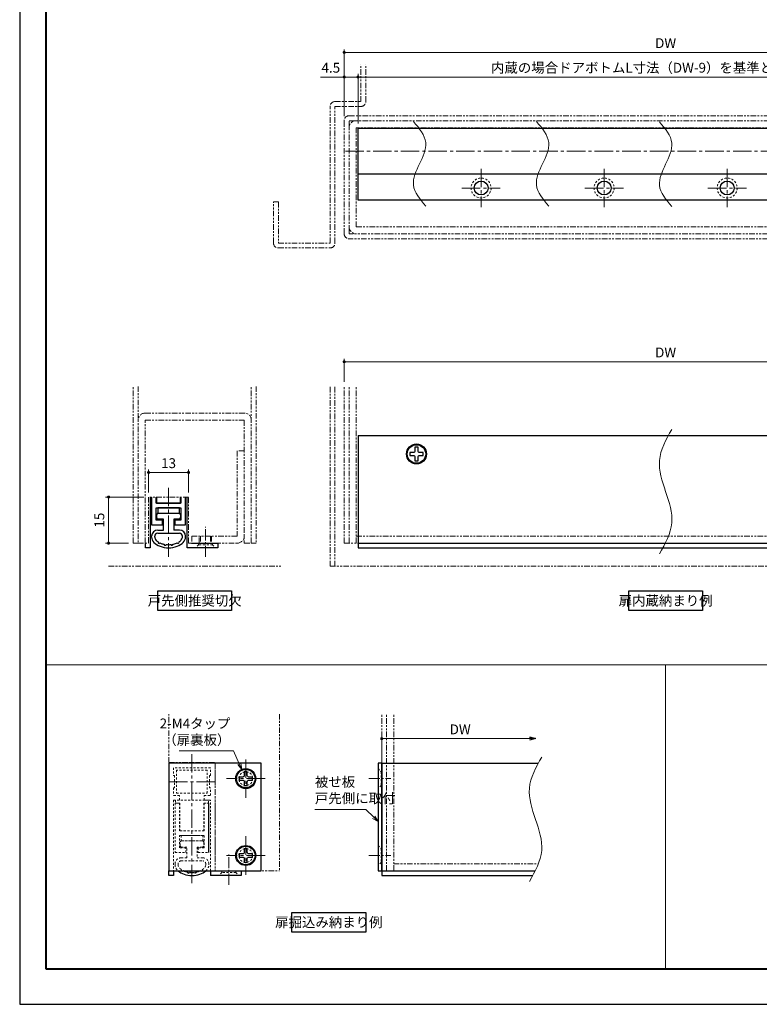
# Model space of a CAD drawing. Units: millimetres. Extents: x 0 to 420, y 0 to 594.
# Drawn here: x 0 to 240, y 0 to 320 of the extents above; entities that cross this region are included whole.
import ezdxf

# ---------------------------------------------------------------- set-up
doc = ezdxf.new("R2010")
doc.units = ezdxf.units.MM
for name, pattern in [('中心線1', [18, 12, -2, 2, -2]), ('中線', [2, 1, 1]), ('寸法線', [2, 1, 1]), ('想像線1', [14.5, 6, -1.5, 2, -1.5, 2, -1.5]), ('文字', [2, 1, 1]), ('細線', [2, 1, 1]), ('陰線1', [4, 2.2, -1.8])]:
    doc.linetypes.add(name, pattern=pattern)
for name, color, linetype, lineweight in [('AM_0', 7, '中線', 30), ('AM_2', 1, '細線', 20), ('AM_5', 3, '寸法線', 18), ('AM_6', 2, '文字', 20), ('AM_7', 4, '中心線1', 15), ('ATゴム', 91, '中線', 30), ('waku', 7, 'Continuous', 40), ('ねじ類', 9, '中線', 30), ('スペーサー', 150, '中線', 30), ('内ケース', 11, '中線', 30), ('固定座', 71, '中線', 30), ('型材', 7, '中線', 30), ('外ケース', 151, '中線', 30), ('当て板', 30, '中線', 30), ('消音ゴム', 8, '中線', 30)]:
    doc.layers.add(name, color=color, linetype=linetype, lineweight=lineweight)
doc.layers.add('size', color=5, linetype='Continuous', lineweight=30, plot=False)
doc.styles.get("Standard").update_dxf_attribs({"font": 'romans.shx', "width": 0.7, "bigfont": 'extfont.shx'})
doc.dimstyles.new('SYS$0', dxfattribs={"dimtxt": 3.2, "dimasz": 1, "dimexe": 1, "dimexo": 1.5, "dimgap": 1, "dimtad": 1, "dimdec": 1, "dimdsep": 46, "dimtxsty": 'STANDARD', "dimblk": 'DOT', "dimcen": 0, "dimclrd": 256, "dimclre": 256, "dimclrt": 2, "dimadec": 0, "dimazin": 2, "dimtp": 0.1, "dimtm": 0.1, "dimtfac": 0.71, "dimtdec": 1, "dimtmove": 0, "dimatfit": 3, "dimldrblk": 'OPEN30', "dimfxl": 1, "dimlwd": -1, "dimlwe": -1, "dimarcsym": 0})
doc.dimstyles.new('SYS$7', dxfattribs={"dimtxt": 3.2, "dimasz": 2, "dimexe": 1, "dimexo": 1.5, "dimgap": 1, "dimtad": 1, "dimdsep": 46, "dimtxsty": 'STANDARD', "dimblk": 'OPEN30', "dimcen": 0, "dimclrd": 256, "dimclre": 256, "dimclrt": 2, "dimadec": 0, "dimazin": 2, "dimtp": 0.1, "dimtm": 0.1, "dimtfac": 0.71, "dimtmove": 0, "dimatfit": 3, "dimldrblk": 'OPEN30', "dimfxl": 1, "dimlwd": -1, "dimlwe": -1, "dimarcsym": 0})

# ---------------------------------------------------------------- blocks, each defined once
blk = doc.blocks.new('_Dot')
at = {"color": 0, "linetype": 'ByBlock', "lineweight": -2}
blk.add_line((-0.5, 0), (-1, 0), dxfattribs=at)
at = {"color": 0, "linetype": 'ByBlock', "const_width": 0.5}
blk.add_lwpolyline([(-0.25, 0, 1), (0.25, 0, 1)], format="xyb", close=True, dxfattribs=at)
blk = doc.blocks.new('*D33')
at = {"layer": 'AM_5'}
for p, q in [((40.4, 164.97), (27.9, 164.97)), ((28.9, 163.97), (28.9, 150.97)), ((35.4, 149.97), (27.9, 149.97))]:
    blk.add_line(p, q, dxfattribs=at)
at = {"layer": 'Defpoints', "color": 0}
for p in [(41.9, 164.97), (28.9, 149.97), (36.9, 149.97)]:
    blk.add_point(p, dxfattribs=at)
at = {"layer": 'AM_5', "linetype": 'ByBlock'}
for p, rotation in [((28.9, 164.97), 90.00000000058483), ((28.9, 149.97), 270.0000000005848)]:
    blk.add_blockref('_Dot', p, dxfattribs=dict(at, rotation=rotation))
at = {"layer": 'AM_5', "color": 2, "insert": (26.3, 157.47), "char_height": 3.2, "attachment_point": 5, "rotation": 90}
blk.add_mtext('15', dxfattribs=at)
blk = doc.blocks.new('_OPEN30')
at = {"color": 0, "linetype": 'ByBlock'}
for p, q in [((-1, 0.27), (0, 0)), ((0, 0), (-1, -0.27)), ((0, 0), (-1, 0))]:
    blk.add_line(p, q, dxfattribs=at)
blk = doc.blocks.new('*D38')
at = {"layer": 'AM_5'}
for p, q in [((110, 286.47), (110, 302.57)), ((309, 301.57), (111, 301.57)), ((310, 286.47), (310, 302.57))]:
    blk.add_line(p, q, dxfattribs=at)
at = {"layer": 'Defpoints', "color": 0}
for p in [(110, 301.57), (110, 284.97), (310, 284.97)]:
    blk.add_point(p, dxfattribs=at)
at = {"layer": 'AM_5', "linetype": 'ByBlock', "rotation": 180}
blk.add_blockref('_Dot', (110, 301.57), dxfattribs=at)
at = {"layer": 'AM_5', "linetype": 'ByBlock'}
blk.add_blockref('_Dot', (310, 301.57), dxfattribs=at)
at = {"layer": 'AM_5', "color": 2, "insert": (210, 304.17), "char_height": 3.2, "attachment_point": 5}
blk.add_mtext('内蔵の場合ドアボトムL寸法（DW-9）を基準として下さい', dxfattribs=at)
blk = doc.blocks.new('*D40')
at = {"layer": 'AM_5'}
for p, q in [((105.5, 301.57), (97.81, 301.57)), ((105.5, 288.87), (105.5, 302.57)), ((109, 301.57), (106.5, 301.57)), ((110, 286.47), (110, 302.57))]:
    blk.add_line(p, q, dxfattribs=at)
at = {"layer": 'Defpoints', "color": 0}
for p in [(105.5, 301.57), (105.5, 287.37), (110, 284.97)]:
    blk.add_point(p, dxfattribs=at)
at = {"layer": 'AM_5', "linetype": 'ByBlock'}
for p, rotation in [((105.5, 301.57), 179.9999999997076), ((110, 301.57), 359.9999999997076)]:
    blk.add_blockref('_Dot', p, dxfattribs=dict(at, rotation=rotation))
at = {"layer": 'AM_5', "color": 2, "insert": (101.15, 304.17), "char_height": 3.2, "attachment_point": 5}
blk.add_mtext('4.5', dxfattribs=at)
blk = doc.blocks.new('*D41')
at = {"layer": 'AM_5'}
for p, q in [((105.5, 288.87), (105.5, 310.57)), ((106.5, 309.57), (313.5, 309.57)), ((314.5, 288.87), (314.5, 310.57))]:
    blk.add_line(p, q, dxfattribs=at)
at = {"layer": 'Defpoints', "color": 0}
for p in [(314.5, 309.57), (105.5, 287.37), (314.5, 287.37)]:
    blk.add_point(p, dxfattribs=at)
at = {"layer": 'AM_5', "linetype": 'ByBlock'}
for p, rotation in [((105.5, 309.57), 179.9999999997076), ((314.5, 309.57), 359.9999999997076)]:
    blk.add_blockref('_Dot', p, dxfattribs=dict(at, rotation=rotation))
at = {"layer": 'AM_5', "color": 2, "insert": (210, 312.17), "char_height": 3.2, "attachment_point": 5}
blk.add_mtext('DW', dxfattribs=at)
blk = doc.blocks.new('*D42')
at = {"layer": 'AM_5'}
for p, q in [((105.5, 202.47), (105.5, 209.97)), ((106.5, 208.97), (313.5, 208.97)), ((314.5, 202.47), (314.5, 209.97))]:
    blk.add_line(p, q, dxfattribs=at)
at = {"layer": 'Defpoints', "color": 0}
for p in [(314.5, 208.97), (105.5, 200.97), (314.5, 200.97)]:
    blk.add_point(p, dxfattribs=at)
at = {"layer": 'AM_5', "linetype": 'ByBlock'}
for p, rotation in [((105.5, 208.97), 179.9999999997076), ((314.5, 208.97), 359.9999999997076)]:
    blk.add_blockref('_Dot', p, dxfattribs=dict(at, rotation=rotation))
at = {"layer": 'AM_5', "color": 2, "insert": (210, 211.57), "char_height": 3.2, "attachment_point": 5}
blk.add_mtext('DW', dxfattribs=at)
blk = doc.blocks.new('*S47')
at = {"layer": 'AM_5', "color": 3}
for p, q in [((112.5, 63.4), (95.97, 63.4)), ((115.09, 60.81), (112.5, 63.4)), ((115.46, 61.19), (116.5, 59.4)), ((114.71, 60.44), (116.5, 59.4)), ((115.09, 60.81), (116.5, 59.4))]:
    blk.add_line(p, q, dxfattribs=at)
at = {"layer": 'AM_5', "color": 2, "lineweight": -3, "insert": (95.97, 64.4), "char_height": 3.2, "attachment_point": 7}
blk.add_mtext('被せ板\\P戸先側に取付', dxfattribs=at)
blk = doc.blocks.new('*D43')
at = {"layer": 'AM_5'}
for p, q in [((117.7, 79.9), (117.7, 87.4)), ((118.7, 86.4), (167.7, 86.4))]:
    blk.add_line(p, q, dxfattribs=at)
at = {"layer": 'Defpoints', "color": 0}
for p in [(167.7, 86.4), (117.7, 78.4), (167.7, 78.4)]:
    blk.add_point(p, dxfattribs=at)
at = {"layer": 'AM_5', "linetype": 'ByBlock', "rotation": 179.9999999997076}
blk.add_blockref('_Dot', (117.7, 86.4), dxfattribs=at)
at = {"layer": 'AM_5', "color": 2, "insert": (143.2, 89), "char_height": 3.2, "attachment_point": 5}
blk.add_mtext('DW', dxfattribs=at)
blk = doc.blocks.new('_None')
blk = doc.blocks.new('*S49')
at = {"layer": 'AM_5', "color": 3}
for p, q in [((69.5, 82.4), (51.79, 82.4)), ((71.37, 78.2), (69.5, 82.4)), ((70.88, 77.98), (72.18, 76.37)), ((71.37, 78.2), (72.18, 76.37)), ((71.86, 78.42), (72.18, 76.37))]:
    blk.add_line(p, q, dxfattribs=at)
at = {"layer": 'AM_5', "color": 2, "lineweight": -3, "insert": (68.5, 83.4), "char_height": 3.2, "attachment_point": 9}
blk.add_mtext('2-M4タップ\\P（扉裏板）', dxfattribs=at)
blk = doc.blocks.new('*D45')
at = {"layer": 'AM_5'}
for p, q in [((41.9, 166.47), (41.9, 173.97)), ((42.9, 172.97), (53.9, 172.97)), ((54.9, 166.47), (54.9, 173.97))]:
    blk.add_line(p, q, dxfattribs=at)
at = {"layer": 'Defpoints', "color": 0}
for p in [(54.9, 172.97), (41.9, 164.97), (54.9, 164.97)]:
    blk.add_point(p, dxfattribs=at)
at = {"layer": 'AM_5', "linetype": 'ByBlock'}
for p, rotation in [((41.9, 172.97), 179.9999999997076), ((54.9, 172.97), 359.9999999997077)]:
    blk.add_blockref('_Dot', p, dxfattribs=dict(at, rotation=rotation))
at = {"layer": 'AM_5', "color": 2, "insert": (48.4, 175.57), "char_height": 3.2, "attachment_point": 5}
blk.add_mtext('13', dxfattribs=at)

msp = doc.modelspace()

# ---------------------------------------------------------------- linework, layer by layer
at = {"layer": 'AM_0'}
for points in [[(68.9, 128.0725621), (44.9, 128.0725621), (44.9, 134.4725621), (68.9, 134.4725621)], [(222, 128.0725621), (198, 128.0725621), (198, 134.4725621), (222, 134.4725621)], [(112.5, 23.5), (88.5, 23.5), (88.5, 29.9), (112.5, 29.9)]]:
    msp.add_lwpolyline(points, close=True, dxfattribs=at)
at = {"layer": 'AM_2'}
for p, q in [((8.5, 110.4), (8.5, 11.5)), ((8.5, 110.4), (411.5, 110.4)), ((210, 110.4), (210, 11.5)), ((8.5, 11.5), (208.5, 11.5))]:
    msp.add_line(p, q, dxfattribs=at)
for points, knots in [([(132, 259.60890166), (130.12094824, 261.83370064), (124.85892789, 268.06393748), (135.14107211, 278.65386584), (129.87905176, 284.88410268), (128, 287.10890166)], [0, 0, 0, 0, 7.953969135, 22.2739726266, 30.2279417616, 30.2279417616, 30.2279417616, 30.2279417616]), ([(172, 259.60890166), (170.12094824, 261.83370064), (164.85892789, 268.06393748), (175.14107211, 278.65386584), (169.87905176, 284.88410268), (168, 287.10890166)], [0, 0, 0, 0, 7.953969135, 22.2739726266, 30.2279417616, 30.2279417616, 30.2279417616, 30.2279417616]), ([(212, 259.4725621), (210.12094824, 261.69736108), (204.85892789, 267.92759792), (215.14107211, 278.51752628), (209.87905176, 284.74776312), (208, 286.9725621)], [0, 0, 0, 0, 7.953969135, 22.2739726266, 30.2279417616, 30.2279417616, 30.2279417616, 30.2279417616]), ([(212, 186.9725621), (210.14394408, 183.6450565), (204.76872093, 174.00844751), (215.23127907, 159.4366767), (209.85605592, 149.8000677), (208, 146.4725621)], [0, 0, 0, 0, 10.8864881849, 31.5277696374, 42.4142578223, 42.4142578223, 42.4142578223, 42.4142578223]), ([(169.7, 80.4), (167.84394408, 77.0724944), (162.46872093, 67.43588541), (172.93127907, 52.86411459), (167.55605592, 43.2275056), (165.7, 39.9)], [0, 0, 0, 0, 10.8864881849, 31.5277696374, 42.4142578223, 42.4142578223, 42.4142578223, 42.4142578223])]:
    msp.add_open_spline(points, degree=3, knots=knots, dxfattribs=at)
at = {"layer": 'AM_7', "lineweight": 9, "ltscale": 0.5}
for p, q in [((105.9, 277.4725621), (319.3, 277.4725621)), ((150, 271.7225621), (150, 259.2225621)), ((190, 271.7225621), (190, 259.2225621)), ((230, 271.7225621), (230, 259.2225621)), ((143.75, 265.4725621), (156.25, 265.4725621)), ((183.75, 265.4725621), (196.25, 265.4725621)), ((223.75, 265.4725621), (236.25, 265.4725621)), ((48.4, 167.9725621), (48.4, 145.4725621)), ((56, 81.4), (56, 38.9)), ((73.5, 79.65), (73.5, 67.15)), ((63.5, 72.4), (48.5, 72.4)), ((79.75, 73.4), (67.25, 73.4)), ((73.5, 54.65), (73.5, 42.15)), ((79.75, 48.4), (67.25, 48.4))]:
    msp.add_line(p, q, dxfattribs=at)
at = {"layer": 'AM_7', "lineweight": 9, "ltscale": 0.3}
for p, q in [((60.4, 145.4725621), (60.4, 155.2725621)), ((113.5, 73.4), (120.7, 73.4)), ((68, 38.9), (68, 48.7)), ((113.5, 48.4), (120.7, 48.4))]:
    msp.add_line(p, q, dxfattribs=at)
at = {"layer": 'ATゴム'}
for p, q in [((44.55, 158.2225621), (44.55, 159.2225621)), ((45.05, 159.7225621), (51.75, 159.7225621)), ((46.7, 157.7225621), (45.05, 157.7225621)), ((46.7, 154.2225621), (46.7, 157.7225621)), ((51.75, 157.7225621), (50.1, 157.7225621)), ((50.1, 157.7225621), (50.1, 154.2225621)), ((52.25, 159.2225621), (52.25, 158.2225621)), ((44.9, 154.2225621), (46.7, 154.2225621)), ((51.9, 154.2225621), (50.1, 154.2225621)), ((42.9, 151.9725621), (42.9, 152.2225621)), ((43.9, 151.9725621), (43.9, 152.2225621)), ((44.9, 153.2225621), (51.9, 153.2225621)), ((52.9, 151.9725621), (52.9, 152.2225621)), ((53.9, 151.9725621), (53.9, 152.2225621))]:
    msp.add_line(p, q, dxfattribs=at)
at = {"layer": 'ATゴム', "linetype": '陰線1', "lineweight": 9, "ltscale": 0.3}
for p, q in [((52.15, 51.65), (52.15, 52.65)), ((52.65, 53.15), (59.35, 53.15)), ((59.85, 52.65), (59.85, 51.65)), ((54.3, 51.15), (52.65, 51.15)), ((54.3, 47.65), (54.3, 51.15)), ((59.35, 51.15), (57.7, 51.15)), ((57.7, 51.15), (57.7, 47.65)), ((50.5, 45.4), (50.5, 45.65)), ((51.5, 45.4), (51.5, 45.65)), ((52.5, 47.65), (54.3, 47.65)), ((52.5, 46.65), (59.5, 46.65)), ((59.5, 47.65), (57.7, 47.65)), ((60.5, 45.4), (60.5, 45.65)), ((61.5, 45.4), (61.5, 45.65))]:
    msp.add_line(p, q, dxfattribs=at)
at = {"layer": 'ATゴム'}
for centre, radius, start, end in [((45.05, 159.2225621), 0.5, 90, 180), ((45.05, 158.2225621), 0.5, 180, 270), ((51.75, 159.2225621), 0.5, 0, 90), ((51.75, 158.2225621), 0.5, 270, 0), ((44.9, 152.2225621), 2, 90, 180), ((51.9, 152.2225621), 2, 0, 90), ((44.9, 152.2225621), 1, 90, 180), ((51.9, 152.2225621), 1, 0, 90), ((45.30909353, 150.18802642), 0.3, 149.6150222487, 333.3908617899), ((47.27363262, 149.55705946), 0.3, 170.1157753432, 352.5759024958), ((49.52636738, 149.55705946), 0.3, 187.4240975042, 9.7972241501), ((51.49090647, 150.18802642), 0.3, 206.6091382101, 30.3849777512), ((52.90909353, 43.61546432), 0.3, 225.9072537863, 314.0927462137), ((54.87363262, 42.98449735), 0.3, 170.1157753432, 352.5759024958), ((54.87363262, 42.98449735), 0.3, 170.1157753432, 352.5759024958), ((57.12636738, 42.98449735), 0.3, 187.4240975042, 9.7972241501), ((57.12636738, 42.98449735), 0.3, 187.4240975042, 9.7972241501), ((59.09090647, 43.61546432), 0.3, 225.9072537863, 314.0927462137)]:
    msp.add_arc(centre, radius, start, end, dxfattribs=at)
at = {"layer": 'ATゴム', "linetype": '陰線1', "lineweight": 9, "ltscale": 0.3}
for centre, radius, start, end in [((52.65, 52.65), 0.5, 90, 180), ((52.65, 51.65), 0.5, 180, 270), ((59.35, 52.65), 0.5, 0, 90), ((59.35, 51.65), 0.5, 270, 0), ((52.5, 45.65), 2, 90, 180), ((52.5, 45.65), 1, 90, 180), ((59.5, 45.65), 2, 0, 90), ((59.5, 45.65), 1, 0, 90), ((52.90909353, 43.61546432), 0.3, 149.6150222487, 225.9072537863), ((52.90909353, 43.61546432), 0.3, 314.0927462137, 333.3908617899), ((59.09090647, 43.61546432), 0.3, 206.6091382101, 225.9072537863), ((59.09090647, 43.61546432), 0.3, 314.0927462137, 30.3849777513)]:
    msp.add_arc(centre, radius, start, end, dxfattribs=at)
at = {"layer": 'ATゴム'}
for centre, start_param, end_param in [((48.4, 151.9725621), 3.1415926536, 6.2831853072), ((56, 45.4), 3.7498382325, 5.6749397283)]:
    msp.add_ellipse(centre, major_axis=(5.5, 0), ratio=0.6363636364, start_param=start_param, end_param=end_param, dxfattribs=at)
at = {"layer": 'ATゴム', "linetype": '陰線1', "lineweight": 9, "ltscale": 0.3}
for start_param, end_param in [(3.1415926536, 3.7498382325), (5.6749397283, 6.2831853072)]:
    msp.add_ellipse((56, 45.4), major_axis=(5.5, 0), ratio=0.6363636364, start_param=start_param, end_param=end_param, dxfattribs=at)
at = {"layer": 'ATゴム'}
for points, knots in [([(43.9, 151.9725621), (43.9, 151.80300326), (43.93374997, 151.63216319), (44.08774624, 151.26927589), (44.20981923, 151.07758559), (44.55731676, 150.69801086), (44.78059592, 150.51113615), (45.05029326, 150.33975782)], [3.14159265359, 3.14159265359, 3.14159265359, 3.14159265359, 3.40535085974, 3.40535085974, 3.6691090659, 3.6691090659, 3.92779175535, 3.92779175535, 3.92779175535, 3.92779175535]), ([(51.74970036, 150.3397687), (52.07470703, 150.54642575), (52.33193329, 150.77556446), (52.70817832, 151.24193505), (52.8186962, 151.475301), (52.8897317, 151.78777224), (52.9, 151.88020238), (52.9, 151.9725621)], [5.4969901379, 5.4969901379, 5.4969901379, 5.4969901379, 5.80888544802, 5.80888544802, 6.13951462774, 6.13951462774, 6.28318530718, 6.28318530718, 6.28318530718, 6.28318530718]), ([(45.57713762, 150.05329571), (45.71969909, 149.98699989), (45.86994662, 149.92508899), (46.32354899, 149.76143542), (46.64391388, 149.67384514), (46.97808563, 149.60855681)], [4.08143869272, 4.08143869272, 4.08143869272, 4.08143869272, 4.19662547821, 4.19662547821, 4.41459100663, 4.41459100663, 4.41459100663, 4.41459100663]), ([(47.57108769, 149.51806611), (47.70306182, 149.50342212), (47.83621337, 149.49224288), (48.38952371, 149.46098094), (48.81493458, 149.4728344), (49.22888231, 149.51829566)], [4.54091027946, 4.54091027946, 4.54091027946, 4.54091027946, 4.62383574157, 4.62383574157, 4.88386213129, 4.88386213129, 4.88386213129, 4.88386213129]), ([(49.82199223, 149.60810798), (49.88467445, 149.62031546), (49.94686504, 149.63333015), (50.44920884, 149.74592759), (50.86062987, 149.88575014), (51.22268162, 150.05365591)], [5.01016730789, 5.01016730789, 5.01016730789, 5.01016730789, 5.05104600494, 5.05104600494, 5.34335981206, 5.34335981206, 5.34335981206, 5.34335981206]), ([(53.35977704, 43.4), (53.44640097, 43.36363287), (53.53547399, 43.3288855), (53.92354899, 43.18887331), (54.24391388, 43.10128304), (54.57808563, 43.03599471)], [4.12956585657, 4.12956585657, 4.12956585657, 4.12956585657, 4.19662547821, 4.19662547821, 4.41459100663, 4.41459100663, 4.41459100663, 4.41459100663]), ([(55.17108769, 42.94550401), (55.30306182, 42.93086002), (55.43621337, 42.91968077), (55.98952371, 42.88841884), (56.41493458, 42.90027229), (56.82888231, 42.94573356)], [4.54091027946, 4.54091027946, 4.54091027946, 4.54091027946, 4.62383574157, 4.62383574157, 4.88386213129, 4.88386213129, 4.88386213129, 4.88386213129]), ([(55.17108769, 42.94550401), (55.30306182, 42.93086002), (55.43621337, 42.91968077), (55.98952371, 42.88841884), (56.41493458, 42.90027229), (56.82888231, 42.94573356)], [4.54091027946, 4.54091027946, 4.54091027946, 4.54091027946, 4.62383574157, 4.62383574157, 4.88386213129, 4.88386213129, 4.88386213129, 4.88386213129]), ([(57.42199223, 43.03554588), (57.48467445, 43.04775335), (57.54686504, 43.06076805), (57.97618282, 43.15699713), (58.32348072, 43.26797765), (58.63873053, 43.4)], [5.01016730789, 5.01016730789, 5.01016730789, 5.01016730789, 5.05104600494, 5.05104600494, 5.29492341644, 5.29492341644, 5.29492341644, 5.29492341644])]:
    msp.add_open_spline(points, degree=3, knots=knots, dxfattribs=at)
at = {"layer": 'ATゴム', "linetype": '陰線1', "lineweight": 9, "ltscale": 0.3}
for points, knots in [([(51.5, 45.4), (51.5, 45.23044115), (51.53374997, 45.05960109), (51.68774624, 44.69671379), (51.80981923, 44.50502348), (52.15731676, 44.12544875), (52.38059592, 43.93857405), (52.65029326, 43.76719572)], [3.14159265359, 3.14159265359, 3.14159265359, 3.14159265359, 3.40535085974, 3.40535085974, 3.6691090659, 3.6691090659, 3.92779175535, 3.92779175535, 3.92779175535, 3.92779175535]), ([(59.34970036, 43.7672066), (59.67470703, 43.97386365), (59.93193329, 44.20300236), (60.30817832, 44.66937295), (60.4186962, 44.9027389), (60.4897317, 45.21521014), (60.5, 45.30764028), (60.5, 45.4)], [5.4969901379, 5.4969901379, 5.4969901379, 5.4969901379, 5.80888544802, 5.80888544802, 6.13951462774, 6.13951462774, 6.28318530718, 6.28318530718, 6.28318530718, 6.28318530718])]:
    msp.add_open_spline(points, degree=3, knots=knots, dxfattribs=at)
for points in [[(53.17713762, 43.48073361), (53.23670244, 43.45303399), (53.29760902, 43.42609986), (53.35977704, 43.4)], [(58.63873053, 43.4), (58.70134217, 43.42622091), (58.76268965, 43.45327183), (58.82268162, 43.48109381)]]:
    msp.add_open_spline(points, degree=3, dxfattribs=at)
at = {"layer": 'size'}
msp.add_lwpolyline([(0, 0), (420, 0), (420, 594), (0, 594)], close=True, dxfattribs=at)
at = {"layer": 'waku'}
msp.add_lwpolyline([(8.5, 11.5), (411.5, 11.5), (411.5, 582.25090975), (8.5, 582.25090975)], close=True, dxfattribs=at)
at = {"layer": 'ねじ類'}
for points in [[(129.5, 179.9725621), (129.5, 181.1725621), (128.5, 181.1725621), (128.5, 179.9725621, -0.4142135624), (128, 179.4725621), (126.8, 179.4725621), (126.8, 178.4725621), (128, 178.4725621, -0.4142135624), (128.5, 177.9725621), (128.5, 176.7725621), (129.5, 176.7725621), (129.5, 177.9725621, -0.4142135624), (130, 178.4725621), (131.2, 178.4725621), (131.2, 179.4725621), (130, 179.4725621, -0.4142135624)], [(74, 74.4), (74, 75.6), (73, 75.6), (73, 74.4, -0.4142135624), (72.5, 73.9), (71.3, 73.9), (71.3, 72.9), (72.5, 72.9, -0.4142135624), (73, 72.4), (73, 71.2), (74, 71.2), (74, 72.4, -0.4142135624), (74.5, 72.9), (75.7, 72.9), (75.7, 73.9), (74.5, 73.9, -0.4142135624)], [(74, 49.4), (74, 50.6), (73, 50.6), (73, 49.4, -0.4142135624), (72.5, 48.9), (71.3, 48.9), (71.3, 47.9), (72.5, 47.9, -0.4142135624), (73, 47.4), (73, 46.2), (74, 46.2), (74, 47.4, -0.4142135624), (74.5, 47.9), (75.7, 47.9), (75.7, 48.9), (74.5, 48.9, -0.4142135624)]]:
    msp.add_lwpolyline(points, format="xyb", close=True, dxfattribs=at)
for centre in [(129, 178.9725621), (73.5, 73.4), (73.5, 48.4)]:
    msp.add_circle(centre, 3, dxfattribs=at)
at = {"layer": 'スペーサー'}
msp.add_lwpolyline([(51.9, 161.4725621), (44.9, 161.4725621), (44.9, 159.7225621), (51.9, 159.7225621)], close=True, dxfattribs=at)
at = {"layer": 'スペーサー', "linetype": '陰線1', "lineweight": 9, "ltscale": 0.3}
msp.add_lwpolyline([(59.5, 54.9), (52.5, 54.9), (52.5, 53.15), (59.5, 53.15)], close=True, dxfattribs=at)
at = {"layer": '内ケース'}
for p, q in [((42.9, 164.9725621), (42.9, 155.9725621)), ((44.4, 162.9725621), (44.4, 164.9725621)), ((52.4, 164.9725621), (52.4, 162.9725621)), ((53.9, 155.9725621), (53.9, 164.9725621)), ((52.4, 162.9725621), (44.4, 162.9725621)), ((44.4, 157.4725621), (44.4, 161.4725621)), ((44.4, 161.4725621), (52.4, 161.4725621)), ((52.4, 161.4725621), (52.4, 157.4725621)), ((46.4, 157.4725621), (44.4, 157.4725621)), ((46.4, 155.9725621), (46.4, 157.4725621)), ((52.4, 157.4725621), (50.4, 157.4725621)), ((50.4, 157.4725621), (50.4, 155.9725621)), ((42.9, 155.9725621), (46.4, 155.9725621)), ((50.4, 155.9725621), (53.9, 155.9725621)), ((61.5, 49.4), (61.5, 65.4))]:
    msp.add_line(p, q, dxfattribs=at)
at = {"layer": '内ケース', "linetype": '陰線1', "lineweight": 9, "ltscale": 0.3}
for p, q in [((52, 65.4), (50.5, 65.4)), ((50.5, 65.4), (50.5, 49.4)), ((52, 56.4), (52, 65.4)), ((61.5, 65.4), (60, 65.4)), ((60, 65.4), (60, 56.4)), ((60, 56.4), (52, 56.4)), ((52, 50.9), (52, 54.9)), ((52, 54.9), (60, 54.9)), ((60, 54.9), (60, 50.9)), ((50.5, 49.4), (54, 49.4)), ((54, 50.9), (52, 50.9)), ((54, 49.4), (54, 50.9)), ((60, 50.9), (58, 50.9)), ((58, 50.9), (58, 49.4)), ((58, 49.4), (61.5, 49.4))]:
    msp.add_line(p, q, dxfattribs=at)
at = {"layer": '固定座', "linetype": '陰線1', "lineweight": 9, "ltscale": 0.3}
msp.add_lwpolyline([(61, 76.15), (51, 76.15), (51, 68.65), (61, 68.65)], close=True, dxfattribs=at)
at = {"layer": '型材', "linetype": '想像線1', "lineweight": 13, "ltscale": 0.3}
for p, q in [((110.9, 293.5725621), (110.9, 305.5725621)), ((112.5, 293.5725621), (112.5, 305.5725621)), ((100.9, 247.5725621), (100.9, 291.9725621)), ((102.5, 293.5725621), (110.9, 293.5725621)), ((102.5, 247.5725621), (102.5, 291.9725621)), ((102.5, 291.9725621), (110.9, 291.9725621)), ((107.1, 288.9725621), (312.9, 288.9725621)), ((105.5, 250.5725621), (105.5, 287.3725621)), ((107.1, 250.5725621), (107.1, 287.3725621)), ((107.1, 287.3725621), (312.9, 287.3725621)), ((310.6, 285.0725621), (109.4, 285.0725621)), ((109.4, 285.0725621), (109.4, 252.8725621)), ((82.5, 247.5725621), (82.5, 260.9725621)), ((82.5, 260.9725621), (84.1, 260.9725621)), ((84.1, 260.9725621), (84.1, 247.5725621)), ((312.9, 250.5725621), (107.1, 250.5725621)), ((109.4, 252.8725621), (310.6, 252.8725621)), ((84.1, 247.5725621), (100.9, 247.5725621)), ((312.9, 248.9725621), (107.1, 248.9725621)), ((84.1, 245.9725621), (100.9, 245.9725621)), ((36.9, 149.9725621), (36.9, 200.9725621)), ((38.5, 200.9725621), (38.5, 149.9725621)), ((75.3, 149.9725621), (75.3, 200.9725621)), ((76.9, 200.9725621), (76.9, 149.9725621)), ((100.9, 142.4725621), (100.9, 200.9725621)), ((102.5, 142.4725621), (102.5, 200.9725621)), ((105.5, 149.9725621), (105.5, 200.9725621)), ((107.1, 149.9725621), (107.1, 200.9725621)), ((109.4, 149.9725621), (109.4, 200.9725621)), ((40.8, 192.2725621), (73, 192.2725621)), ((40.8, 149.9725621), (40.8, 189.9725621)), ((40.8, 189.9725621), (73, 189.9725621)), ((73, 189.9725621), (73, 149.9725621)), ((73, 179.9725621), (70.7, 179.9725621)), ((70.7, 179.9725621), (70.7, 152.2725621)), ((54.9, 164.9725621), (41.9, 164.9725621)), ((41.9, 164.9725621), (41.9, 149.9725621)), ((54.9, 149.9725621), (54.9, 164.9725621)), ((70.7, 152.2725621), (56, 152.2725621)), ((56, 152.2725621), (56, 149.9725621)), ((58.4, 149.9725621), (58.4, 152.2725621)), ((58.75, 152.2725621), (58.75, 149.9725621)), ((62.05, 152.2725621), (62.05, 149.9725621)), ((62.4, 152.2725621), (62.4, 149.9725621)), ((109.4, 152.2725621), (310.6, 152.2725621)), ((38.5, 149.9725621), (36.9, 149.9725621)), ((38.5, 149.9725621), (41.9, 149.9725621)), ((54.9, 149.9725621), (70.7, 149.9725621)), ((73, 149.9725621), (75.3, 149.9725621)), ((76.9, 149.9725621), (75.3, 149.9725621)), ((105.5, 149.9725621), (314.5, 149.9725621)), ((28.9, 142.4725621), (84.9, 142.4725621)), ((100.9, 142.4725621), (319.1, 142.4725621)), ((48.5, 78.6), (48.5, 94.4)), ((84.5, 94.4), (84.5, 43.4)), ((117.7, 43.4), (117.7, 94.4)), ((119.3, 43.4), (119.3, 94.4)), ((121.6, 43.4), (121.6, 94.4)), ((48.5, 78.6), (63.5, 78.6)), ((63.5, 78.6), (63.5, 43.4)), ((121.6, 45.7), (168.61660966, 45.7)), ((63.5, 43.4), (84.5, 43.4)), ((117.7, 43.4), (167.58162857, 43.4))]:
    msp.add_line(p, q, dxfattribs=at)
for centre, radius, start, end in [((102.5, 291.9725621), 1.6, 90, 180), ((110.9, 293.5725621), 1.6, 270, 0), ((107.1, 287.3725621), 1.6, 90, 180), ((109.4, 285.0725621), 2.3, 90, 180), ((107.1, 250.5725621), 1.6, 180, 270), ((109.4, 252.8725621), 2.3, 180, 270), ((84.1, 247.5725621), 1.6, 180, 270), ((100.9, 247.5725621), 1.6, 270, 0), ((40.8, 189.9725621), 2.3, 90, 180), ((73, 189.9725621), 2.3, 0, 90), ((70.7, 152.2725621), 2.3, 270, 0)]:
    msp.add_arc(centre, radius, start, end, dxfattribs=at)
at = {"layer": '外ケース'}
for p, q in [((110, 261.4725621), (110, 284.9725621)), ((110, 284.9725621), (310, 284.9725621)), ((310, 269.9725621), (110, 269.9725621)), ((310, 261.4725621), (110, 261.4725621)), ((110, 184.9725621), (310, 184.9725621)), ((110, 184.9725621), (110, 148.4725621)), ((42.4, 164.9725621), (42.4, 148.4725621)), ((54.4, 148.4725621), (54.4, 164.9725621)), ((40.9, 148.4725621), (40.9, 149.9725621)), ((42.4, 148.4725621), (40.9, 148.4725621)), ((64.4, 148.4725621), (54.4, 148.4725621)), ((55.9, 149.9725621), (64.4, 149.9725621)), ((64.4, 149.9725621), (64.4, 148.4725621)), ((110, 149.9725621), (310, 149.9725621)), ((110, 148.4725621), (310, 148.4725621)), ((117.7, 78.4), (168.59764386, 78.4)), ((117.7, 78.4), (117.7, 41.9)), ((48.5, 41.9), (48.5, 43.4)), ((50, 41.9), (48.5, 41.9)), ((50, 43.4), (50, 41.9)), ((62, 43.4), (62, 41.9)), ((72, 41.9), (62, 41.9)), ((63.5, 43.4), (72, 43.4)), ((72, 43.4), (72, 41.9)), ((117.7, 43.4), (167.58162857, 43.4)), ((117.7, 41.9), (166.80235614, 41.9))]:
    msp.add_line(p, q, dxfattribs=at)
at = {"layer": '外ケース', "linetype": '陰線1', "lineweight": 9, "ltscale": 0.3}
for p, q in [((58.15, 149.4725621), (57.15, 148.4725621)), ((58.15, 149.4725621), (58.15, 149.9725621)), ((62.65, 149.4725621), (58.15, 149.4725621)), ((62.65, 149.9725621), (62.65, 149.4725621)), ((62.65, 149.4725621), (63.65, 148.4725621)), ((48.5, 43.4), (48.5, 78.4)), ((48.5, 78.4), (63.5, 78.4)), ((62, 76.9), (50, 76.9)), ((50, 76.9), (50, 74.4)), ((62, 74.4), (62, 76.9)), ((63.5, 78.4), (63.5, 43.4)), ((50, 74.4), (50.3, 74.4)), ((50.3, 74.4), (50.3, 70.4)), ((62, 74.4), (61.7, 74.4)), ((61.7, 74.4), (61.7, 70.4)), ((50, 70.4), (50, 67.9)), ((50.3, 70.4), (50, 70.4)), ((52, 67.9), (50, 67.9)), ((52, 66.4), (52, 67.9)), ((60, 66.4), (60, 67.9)), ((60, 67.9), (62, 67.9)), ((61.7, 70.4), (62, 70.4)), ((62, 67.9), (62, 70.4)), ((50, 66.4), (50, 43.4)), ((50, 66.4), (52, 66.4)), ((62, 66.4), (60, 66.4)), ((62, 43.4), (62, 66.4)), ((65.75, 42.9), (64.75, 41.9)), ((65.75, 42.9), (65.75, 43.4)), ((70.25, 42.9), (65.75, 42.9)), ((70.25, 43.4), (70.25, 42.9)), ((70.25, 42.9), (71.25, 41.9))]:
    msp.add_line(p, q, dxfattribs=at)
for centre in [(150, 265.4725621), (190, 265.4725621), (230, 265.4725621)]:
    msp.add_circle(centre, 3.25, dxfattribs=at)
at = {"layer": '外ケース'}
for centre, radius in [((150, 265.4725621), 2.25), ((190, 265.4725621), 2.25), ((230, 265.4725621), 2.25), ((129, 178.9725621), 3.25)]:
    msp.add_circle(centre, radius, dxfattribs=at)
at = {"layer": '当て板'}
for p, q in [((78.5, 78.4), (48.5, 78.4)), ((48.5, 78.4), (48.5, 43.4)), ((78.5, 43.4), (78.5, 78.4)), ((117.7, 78.4), (116.5, 78.4)), ((116.5, 78.4), (116.5, 43.4)), ((117.7, 43.4), (117.7, 78.4)), ((48.5, 43.4), (78.5, 43.4)), ((116.5, 43.4), (117.7, 43.4))]:
    msp.add_line(p, q, dxfattribs=at)
at = {"layer": '当て板', "linetype": '陰線1', "lineweight": 9, "ltscale": 0.3}
for p, q in [((116.5, 76.65), (117.5, 75.65)), ((117.5, 75.65), (117.5, 71.15)), ((117.5, 75.65), (117.7, 75.65)), ((117.5, 71.15), (116.5, 70.15)), ((117.5, 71.15), (117.7, 71.15)), ((116.5, 51.65), (117.5, 50.65)), ((117.5, 50.65), (117.5, 46.15)), ((117.5, 50.65), (117.7, 50.65)), ((117.5, 46.15), (116.5, 45.15)), ((117.5, 46.15), (117.7, 46.15))]:
    msp.add_line(p, q, dxfattribs=at)
at = {"layer": '当て板'}
for centre in [(73.5, 73.4), (73.5, 48.4)]:
    msp.add_circle(centre, 3.25, dxfattribs=at)
at = {"layer": '当て板', "linetype": '陰線1', "lineweight": 9, "ltscale": 0.3}
for centre in [(73.5, 73.4), (73.5, 48.4)]:
    msp.add_circle(centre, 2.25, dxfattribs=at)
at = {"layer": '消音ゴム'}
for p, q in [((44.5, 164.9725621), (44.5, 162.9725621)), ((52.3, 162.9725621), (52.3, 164.9725621)), ((44.5, 162.9725621), (52.3, 162.9725621))]:
    msp.add_line(p, q, dxfattribs=at)
at = {"layer": '消音ゴム', "linetype": '陰線1', "lineweight": 9, "ltscale": 0.3}
for p, q in [((61.4, 66.4), (50.6, 66.4)), ((50.6, 66.4), (50.6, 65.4)), ((50.6, 65.4), (52.1, 65.4)), ((52.1, 65.4), (52.1, 56.4)), ((59.9, 56.4), (59.9, 65.4)), ((59.9, 65.4), (61.4, 65.4)), ((61.4, 65.4), (61.4, 66.4)), ((52.1, 56.4), (59.9, 56.4))]:
    msp.add_line(p, q, dxfattribs=at)

# ---------------------------------------------------------------- block references
at = {"layer": 'AM_5'}
for name in ['*S49', '*S47']:
    msp.add_blockref(name, (0, 0), dxfattribs=at)

# ---------------------------------------------------------------- texts
at = {"layer": 'AM_6', "char_height": 3.2, "attachment_point": 5}
for s, insert in [('戸先側推奨切欠', (56.9, 131.2725621)), ('扉内蔵納まり例', (210, 131.2725621)), ('扉掘込み納まり例', (100.5, 26.7))]:
    msp.add_mtext_dynamic_manual_height_columns(s, width=27.5, gutter_width=16, heights=[0], dxfattribs=dict(at, insert=insert))

# ---------------------------------------------------------------- dimensions: what is measured, and where the dimension line sits
at = {"layer": 'AM_5'}
for base, p1, p2, override, picture, middle in [((314.5, 309.5725621), (105.5, 287.3725621), (314.5, 287.3725621), {"dimdec": 6, "dimlfac": 2, "dimtol": 0, "dimlim": 0, "dimtm": 0}, '*D41', (210, 312.1725621)), ((314.5, 208.9725621), (105.5, 200.9725621), (314.5, 200.9725621), {"dimdec": 6, "dimtol": 0, "dimlim": 0, "dimtm": 0}, '*D42', (210, 211.5725621)), ((167.7, 86.4), (117.7, 78.4), (167.7, 78.4), {"dimasz": 1, "dimdec": 8, "dimtxsty": 'STANDARD', "dimblk1": 'Dot', "dimblk2": 'None', "dimsah": 1, "dimse2": 1, "dimadec": 2, "dimtp": 0.2, "dimtm": 0.2, "dimldrblk": 'OPEN30'}, '*D43', (143.2, 89))]:
    dim = msp.add_linear_dim(base=base, p1=p1, p2=p2, angle=179.9999999997, text='DW', dimstyle='SYS$0', override=override, dxfattribs=at)
    dim.commit()
    dim.dimension.update_dxf_attribs({"geometry": picture, "text_midpoint": middle})
for base, p1, p2, angle, override, picture, middle in [((105.5, 301.5725621), (110, 284.9725621), (105.5, 287.3725621), 179.9999999997, {"dimdec": 6, "dimtxsty": 'STANDARD', "dimtm": 0, "dimldrblk": 'OPEN30'}, '*D40', (101.15333333, 304.1725621)), ((54.9, 172.9725621), (41.9, 164.9725621), (54.9, 164.9725621), 179.9999999997, {"dimdec": 6, "dimtm": 0}, '*D45', (48.4, 175.5725621)), ((28.9, 149.9725621), (41.9, 164.9725621), (36.9, 149.9725621), 90.0000000006, {"dimdec": 6, "dimtm": 0}, '*D33', (26.3, 157.4725621))]:
    dim = msp.add_linear_dim(base=base, p1=p1, p2=p2, angle=angle, dimstyle='SYS$0', override=override, dxfattribs=at)
    dim.commit()
    dim.dimension.update_dxf_attribs({"geometry": picture, "text_midpoint": middle})
dim = msp.add_linear_dim(base=(110, 301.5725621), p1=(310, 284.9725621), p2=(110, 284.9725621), text='内蔵の場合ドアボトムL寸法（DW-9）を基準として下さい', dimstyle='SYS$0', override={"dimdec": 6, "dimlfac": 2, "dimtol": 0, "dimlim": 0, "dimtm": 0}, dxfattribs=at)
dim.commit()
dim.dimension.update_dxf_attribs({"geometry": '*D38', "text_midpoint": (210, 304.1725621)})

# ---------------------------------------------------------------- leaders
msp.add_leader([(167.7, 86.4), (117.7, 86.4)], dimstyle='SYS$7', override={"dimgap": 1, "dimtad": 0, "dimdec": 6, "dimtm": 0}, dxfattribs=at)

doc.saveas('drawing.dxf')
